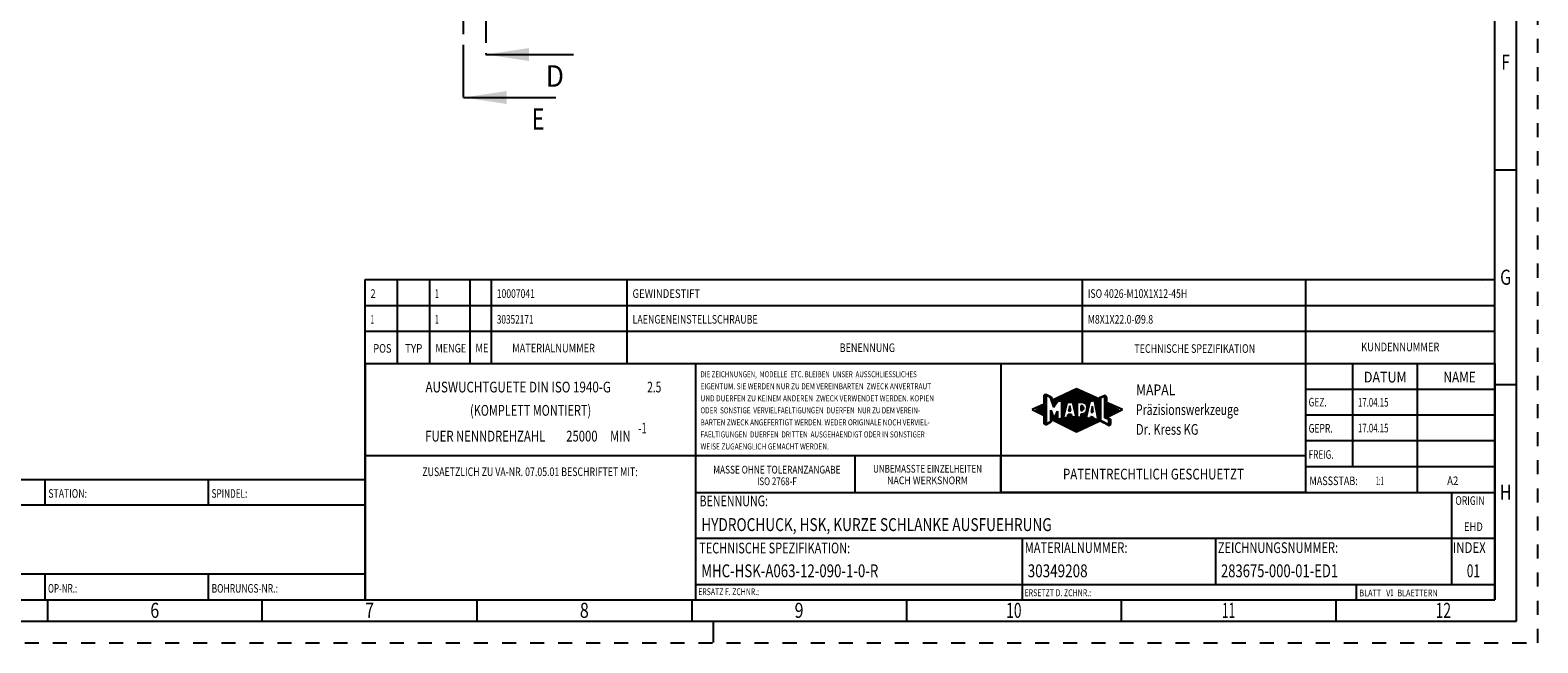
# Model space of a CAD drawing. Units: millimetres. Extents: x 0 to 594, y 0 to 420.
# Drawn here: x 243 to 594, y 0 to 143 of the extents above; entities that cross this region are included whole.
import ezdxf
from ezdxf.enums import TextEntityAlignment as Align

# ---------------------------------------------------------------- set-up
doc = ezdxf.new("R2010")
doc.units = ezdxf.units.MM
doc.header["$LTSCALE"] = 32.67
doc.linetypes.add('CENTER', pattern=[0.6, 0.375, -0.075, 0.075, -0.075])
doc.linetypes.add('HIDDEN', pattern=[0.2, 0.1, -0.1])
doc.layers.get('0').update_dxf_attribs({"linetype": 'CONTINUOUS'})
doc.layers.add('283675-000-01-ED1_FORMAT', color=7, linetype='CONTINUOUS')
doc.layers.add('283675-000-01-ED1_HATCH', color=7, linetype='CONTINUOUS')
doc.styles.get("Standard").update_dxf_attribs({"font": 'TXT.SHX', "width": 0.7})
doc.styles.add('TEXTSTYLE_2', font='TXT.SHX', dxfattribs={"width": 0.675})

# ---------------------------------------------------------------- blocks, each defined once
blk = doc.blocks.new('HATCHING_BL3', base_point=(354.64, 204.36))
at = {"layer": '283675-000-01-ED1_HATCH', "color": 7, "linetype": 'CENTER'}
for p, q in [((343.91, 266.86), (343.91, 281.86)), ((343.91, 126.86), (343.91, 141.86))]:
    blk.add_line(p, q, dxfattribs=at)
at = {"layer": '283675-000-01-ED1_HATCH', "color": 7, "linetype": 'CONTINUOUS'}
for p, q in [((343.91, 281.86), (365.37, 281.86)), ((343.91, 126.86), (365.37, 126.86))]:
    blk.add_line(p, q, dxfattribs=at)
at = {"layer": '283675-000-01-ED1_HATCH', "color": 9, "linetype": 'CENTER'}
blk.add_line((343.91, 141.86), (343.91, 266.86), dxfattribs=at)
at = {"layer": '283675-000-01-ED1_HATCH', "color": 7, "linetype": 'CONTINUOUS'}
for points in [[(343.91, 281.86), (353.91, 283.36), (353.91, 280.36)], [(343.91, 126.86), (353.91, 128.36), (353.91, 125.36)]]:
    blk.add_solid(points, dxfattribs=at)
at = {"layer": '283675-000-01-ED1_HATCH', "color": 7, "linetype": 'CONTINUOUS', "width": 0.714286}
for p in [(359.83, 284.36), (359.83, 119.36)]:
    blk.add_text('E', height=5, dxfattribs=at).set_placement(p)
blk = doc.blocks.new('HATCHING_BL8', base_point=(359.31, 204.36))
at = {"layer": '283675-000-01-ED1_HATCH', "color": 7, "linetype": 'CENTER'}
for p, q in [((349.11, 271.86), (349.11, 256.86)), ((349.11, 151.86), (349.11, 136.86))]:
    blk.add_line(p, q, dxfattribs=at)
at = {"layer": '283675-000-01-ED1_HATCH', "color": 7, "linetype": 'CONTINUOUS'}
for p, q in [((349.11, 271.86), (369.51, 271.86)), ((349.11, 136.86), (369.51, 136.86))]:
    blk.add_line(p, q, dxfattribs=at)
at = {"layer": '283675-000-01-ED1_HATCH', "color": 9, "linetype": 'CENTER'}
blk.add_line((349.11, 256.86), (349.11, 151.86), dxfattribs=at)
at = {"layer": '283675-000-01-ED1_HATCH', "color": 7, "linetype": 'CONTINUOUS'}
for points in [[(349.11, 271.86), (359.11, 273.36), (359.11, 270.36)], [(349.11, 136.86), (359.11, 138.36), (359.11, 135.36)]]:
    blk.add_solid(points, dxfattribs=at)
at = {"layer": '283675-000-01-ED1_HATCH', "color": 7, "linetype": 'CONTINUOUS', "width": 0.904762}
for p in [(363.02, 274.36), (363.02, 129.36)]:
    blk.add_text('D', height=5, dxfattribs=at).set_placement(p)

msp = doc.modelspace()

# ---------------------------------------------------------------- linework, layer by layer
at = {"layer": '283675-000-01-ED1_FORMAT', "color": 6, "linetype": 'HIDDEN'}
for p, q in [((594, 0), (594, 420)), ((0, 0), (594, 0))]:
    msp.add_line(p, q, dxfattribs=at)
at = {"layer": '283675-000-01-ED1_FORMAT', "color": 7, "linetype": 'CONTINUOUS'}
for p, q in [((589, 5), (589, 415)), ((321, 72.5), (584, 72.5)), ((321, 10), (321, 72.5)), ((328.5, 65), (328.5, 72.5)), ((336, 65), (336, 72.5)), ((345.3988, 65), (345.3988, 72.5)), ((350.3988, 65), (350.3988, 72.5)), ((382, 65), (382, 72.5)), ((488, 65), (488, 72.5)), ((540, 35), (540, 72.5)), ((584, 10), (584, 72.5)), ((321, 65), (584, 65)), ((398, 10), (398, 65)), ((469, 65), (469, 35)), ((550.8994, 40.9547), (550.8994, 65)), ((565.8994, 65), (565.8994, 35)), ((584, 58.9547), (540, 58.9547)), ((584, 52.9547), (540, 52.9547)), ((584, 46.9547), (540, 46.9547)), ((540, 43.5), (321, 43.5)), ((435, 43.5), (435, 35)), ((584, 40.9547), (540, 40.9547)), ((209.0001, 38), (321.0001, 38)), ((246.5, 32.0048), (246.5, 38)), ((284.5, 32.0048), (284.5, 38)), ((321.0001, 32), (209.0001, 32)), ((398, 35), (584, 35)), ((574, 13.5), (574, 35)), ((584, 24.25), (398, 24.25)), ((474, 10), (474, 24.25)), ((519, 13.5), (519, 24.25)), ((321.0001, 16), (209.0001, 16)), ((246.5, 10), (246.5, 16)), ((284.5, 10), (284.5, 16)), ((584, 13.5), (398, 13.5)), ((551.7325, 13.5), (551.7325, 10)), ((209.0001, 10), (584, 10)), ((5, 5), (589, 5))]:
    msp.add_line(p, q, dxfattribs=at)
at = {"layer": '283675-000-01-ED1_FORMAT', "color": 3, "linetype": 'CONTINUOUS'}
for p, q in [((584, 72.5), (584, 348)), ((584, 110.0599), (589, 110.0599)), ((321, 65), (321, 84.5)), ((321, 84.5), (584, 84.5)), ((328.5, 65), (328.5, 84.5)), ((336, 65), (336, 84.5)), ((345.3988, 65), (345.3988, 84.5)), ((350.3988, 65), (350.3988, 84.5)), ((382, 65), (382, 84.5)), ((488, 65), (488, 84.5)), ((540, 65), (540, 84.5)), ((584, 65), (584, 84.5)), ((321, 78.5), (584, 78.5)), ((321, 72.5), (584, 72.5)), ((321, 65), (584, 65)), ((321, 65), (584, 65)), ((321, 65), (321, 10)), ((584, 65), (584, 10)), ((584, 60.0599), (589, 60.0599)), ((540, 43.5), (469, 43.5)), ((469, 35), (469, 43.5)), ((540, 35), (540, 43.5)), ((209, 38), (321, 38)), ((321, 38), (321, 10)), ((540, 35), (469, 35)), ((209, 10), (321, 10)), ((247, 10), (247, 5)), ((297, 5.0599), (297, 10.0599)), ((321, 10), (584, 10)), ((347, 10.0599), (347, 5.0599)), ((397, 10.0599), (397, 5.0599)), ((447, 10.0599), (447, 5.0599)), ((497, 10.0599), (497, 5.0599)), ((547, 10.0599), (547, 5.0599)), ((402, 5.0599), (402, 0.0599))]:
    msp.add_line(p, q, dxfattribs=at)
at = {"layer": '283675-000-01-ED1_FORMAT', "color": 2, "linetype": 'CONTINUOUS'}
for p, q in [((479.0856, 57.6284), (479.4845, 57.8197)), ((479.0856, 55.1631), (479.0856, 57.6284)), ((479.0856, 57.5612), (479.4977, 57.5612)), ((479.0856, 57.4612), (479.4977, 57.4612)), ((479.0856, 57.3612), (479.4977, 57.3612)), ((479.0856, 57.2612), (479.4977, 57.2612)), ((479.0856, 57.1612), (479.4977, 57.1612)), ((479.0856, 57.0612), (479.4977, 57.0612)), ((479.0856, 56.9612), (479.4977, 56.9612)), ((479.0856, 56.8612), (479.4977, 56.8612)), ((479.0856, 56.7612), (479.4977, 56.7612)), ((479.0856, 56.6612), (479.4977, 56.6612)), ((479.0856, 56.5612), (479.4977, 56.5612)), ((479.0856, 56.4612), (479.4977, 56.4612)), ((479.0856, 56.3612), (479.4977, 56.3612)), ((479.0856, 56.2612), (479.4977, 56.2612)), ((479.154, 57.6612), (479.8094, 57.6612)), ((479.3625, 57.7612), (479.6045, 57.7612)), ((479.4845, 57.8197), (480.705, 57.2242)), ((480.5745, 57.1031), (479.4977, 57.6291)), ((479.4977, 57.6291), (479.4977, 50.9232)), ((479.6367, 57.5612), (480.0143, 57.5612)), ((479.8414, 57.4612), (480.2192, 57.4612)), ((480.0461, 57.3612), (480.4241, 57.3612)), ((480.2509, 57.2612), (480.629, 57.2612)), ((480.4556, 57.1612), (480.7263, 57.1612)), ((481.3317, 54.7871), (480.5745, 57.1031)), ((480.5882, 57.0612), (480.7602, 57.0612)), ((480.6209, 56.9612), (480.7941, 56.9612)), ((480.6536, 56.8612), (480.8279, 56.8612)), ((480.6863, 56.7612), (480.8618, 56.7612)), ((480.705, 57.2242), (481.0868, 56.097)), ((480.719, 56.6612), (480.8957, 56.6612)), ((480.7517, 56.5612), (480.9296, 56.5612)), ((480.7844, 56.4612), (480.9634, 56.4612)), ((480.8171, 56.3612), (480.9973, 56.3612)), ((480.8498, 56.2612), (481.0312, 56.2612)), ((486.6105, 59.0612), (480.9737, 56.4309)), ((481.0868, 56.097), (486.613, 58.6757)), ((482.3285, 56.2978), (481.3317, 54.7871)), ((481.4388, 56.2612), (482.3044, 56.2612)), ((481.6531, 56.3612), (490.7922, 56.3612)), ((481.8674, 56.4612), (491.5338, 56.4612)), ((482.0817, 56.5612), (491.3116, 56.5612)), ((482.296, 56.6612), (491.0894, 56.6612)), ((483.1516, 56.1288), (482.3285, 56.2978)), ((482.5069, 56.2612), (490.3486, 56.2612)), ((482.5103, 56.7612), (490.8672, 56.7612)), ((482.7246, 56.8612), (490.6449, 56.8612)), ((482.9389, 56.9612), (490.4227, 56.9612)), ((483.1532, 57.0612), (490.2005, 57.0612)), ((483.3675, 57.1612), (489.9783, 57.1612)), ((483.5818, 57.2612), (489.7561, 57.2612)), ((483.7961, 57.3612), (489.5339, 57.3612)), ((484.0104, 57.4612), (489.3117, 57.4612)), ((484.2247, 57.5612), (489.0895, 57.5612)), ((484.439, 57.6612), (488.8673, 57.6612)), ((484.6533, 57.7612), (488.6451, 57.7612)), ((484.8676, 57.8612), (488.4228, 57.8612)), ((485.0819, 57.9612), (488.2006, 57.9612)), ((485.2962, 58.0612), (487.9784, 58.0612)), ((485.5105, 58.1612), (487.7562, 58.1612)), ((485.7248, 58.2612), (487.534, 58.2612)), ((485.9391, 58.3612), (487.3118, 58.3612)), ((486.1534, 58.4612), (487.0896, 58.4612)), ((486.3677, 58.5612), (486.8674, 58.5612)), ((486.582, 58.6612), (486.6452, 58.6612)), ((491.9768, 56.6462), (486.6105, 59.0612)), ((486.613, 58.6757), (491.9768, 56.2618)), ((490.8114, 56.3655), (489.6582, 56.1056)), ((491.6099, 51.9277), (490.8114, 56.3655)), ((490.8122, 56.3612), (491.756, 56.3612)), ((490.8302, 56.2612), (492.1655, 56.2612)), ((491.9768, 57.0949), (493.2546, 57.638)), ((491.9768, 56.2618), (491.9768, 57.0949)), ((491.9768, 57.0612), (492.3456, 57.0612)), ((491.9768, 56.9612), (492.1655, 56.9612)), ((491.9768, 56.8612), (492.1655, 56.8612)), ((491.9768, 56.7612), (492.1655, 56.7612)), ((491.9768, 56.6612), (492.1655, 56.6612)), ((491.9768, 56.5612), (492.1655, 56.5612)), ((491.9768, 56.4612), (492.1655, 56.4612)), ((491.9768, 56.3612), (492.1655, 56.3612)), ((492.1329, 57.1612), (492.586, 57.1612)), ((493.2068, 57.4194), (492.1655, 56.9863)), ((492.1655, 56.9863), (492.1655, 51.7783)), ((492.3682, 57.2612), (492.8265, 57.2612)), ((492.6034, 57.3612), (493.0669, 57.3612)), ((492.8387, 57.4612), (493.3751, 57.4612)), ((493.074, 57.5612), (493.307, 57.5612)), ((493.2068, 52.3385), (493.2068, 57.4194)), ((493.2068, 57.3612), (493.4432, 57.3612)), ((493.2068, 57.2612), (493.5113, 57.2612)), ((493.2068, 57.1612), (493.5795, 57.1612)), ((493.2068, 57.0612), (493.6065, 57.0612)), ((493.2068, 56.9612), (493.6065, 56.9612)), ((493.2068, 56.8612), (493.6065, 56.8612)), ((493.2068, 56.7612), (493.6065, 56.7612)), ((493.2068, 56.6612), (493.6065, 56.6612)), ((493.2068, 56.5612), (493.6065, 56.5612)), ((493.2068, 56.4612), (493.6065, 56.4612)), ((493.2068, 56.3612), (493.6065, 56.3612)), ((493.2068, 56.2612), (493.6065, 56.2612)), ((493.2546, 57.638), (493.6065, 57.1215)), ((493.6065, 57.1215), (493.6065, 55.5284)), ((479.0856, 55.5498), (476.3, 54.25)), ((476.3, 54.25), (479.085, 52.8486)), ((477.1029, 54.238), (479.0856, 55.1631)), ((479.085, 53.2406), (477.1029, 54.238)), ((477.1527, 54.2612), (479.4977, 54.2612)), ((477.2555, 54.1612), (479.4977, 54.1612)), ((477.3671, 54.3612), (479.4977, 54.3612)), ((477.4542, 54.0612), (479.4977, 54.0612)), ((477.5814, 54.4612), (479.4977, 54.4612)), ((477.653, 53.9612), (479.4977, 53.9612)), ((477.7957, 54.5612), (479.4977, 54.5612)), ((477.8517, 53.8612), (479.4977, 53.8612)), ((478.01, 54.6612), (479.4977, 54.6612)), ((478.0504, 53.7612), (479.4977, 53.7612)), ((478.2243, 54.7612), (479.4977, 54.7612)), ((478.2492, 53.6612), (479.4977, 53.6612)), ((478.4386, 54.8612), (479.4977, 54.8612)), ((478.4479, 53.5612), (479.4977, 53.5612)), ((478.6466, 53.4612), (479.4977, 53.4612)), ((478.6529, 54.9612), (479.4977, 54.9612)), ((478.8453, 53.3612), (479.4977, 53.3612)), ((478.8672, 55.0612), (479.4977, 55.0612)), ((479.0441, 53.2612), (479.4977, 53.2612)), ((479.0815, 55.1612), (479.4977, 55.1612)), ((479.085, 50.915), (479.085, 53.2406)), ((479.085, 53.1612), (479.4977, 53.1612)), ((479.085, 53.0612), (479.4977, 53.0612)), ((479.085, 52.9612), (479.4977, 52.9612)), ((479.085, 52.8612), (479.4977, 52.8612)), ((479.085, 52.7612), (479.4977, 52.7612)), ((479.085, 52.6612), (479.4977, 52.6612)), ((479.0856, 56.1612), (479.4977, 56.1612)), ((479.0856, 56.0612), (479.4977, 56.0612)), ((479.0856, 55.9612), (479.4977, 55.9612)), ((479.0856, 55.8612), (479.4977, 55.8612)), ((479.0856, 55.7612), (479.4977, 55.7612)), ((479.0856, 55.6612), (479.4977, 55.6612)), ((479.0856, 55.5612), (479.4977, 55.5612)), ((479.0856, 55.4612), (479.4977, 55.4612)), ((479.0856, 55.3612), (479.4977, 55.3612)), ((479.0856, 55.2612), (479.4977, 55.2612)), ((480.5877, 54.1095), (481.4123, 52.0724)), ((480.5877, 51.5377), (480.5877, 54.1095)), ((480.5877, 54.0612), (480.6072, 54.0612)), ((480.5877, 53.9612), (480.6477, 53.9612)), ((480.5877, 53.8612), (480.6882, 53.8612)), ((480.5877, 53.7612), (480.7287, 53.7612)), ((480.5877, 53.6612), (480.7692, 53.6612)), ((480.5877, 53.5612), (480.8096, 53.5612)), ((480.5877, 53.4612), (480.8501, 53.4612)), ((480.5877, 53.3612), (480.8906, 53.3612)), ((480.5877, 53.2612), (480.9311, 53.2612)), ((480.5877, 53.1612), (480.9716, 53.1612)), ((480.5877, 53.0612), (481.012, 53.0612)), ((480.5877, 52.9612), (481.0525, 52.9612)), ((480.5877, 52.8612), (481.093, 52.8612)), ((480.5877, 52.7612), (481.1335, 52.7612)), ((480.5877, 52.6612), (481.174, 52.6612)), ((480.8825, 56.1612), (481.0651, 56.1612)), ((480.9152, 56.0612), (482.1724, 56.0612)), ((480.9479, 55.9612), (482.1064, 55.9612)), ((480.9806, 55.8612), (482.0404, 55.8612)), ((481.0132, 55.7612), (481.9745, 55.7612)), ((481.0459, 55.6612), (481.9085, 55.6612)), ((481.0786, 55.5612), (481.8425, 55.5612)), ((481.1113, 55.4612), (481.7765, 55.4612)), ((481.144, 55.3612), (481.7105, 55.3612)), ((481.1767, 55.2612), (481.6445, 55.2612)), ((481.2094, 55.1612), (481.5786, 55.1612)), ((481.2245, 56.1612), (482.2384, 56.1612)), ((481.2421, 55.0612), (481.5126, 55.0612)), ((481.2748, 54.9612), (481.4466, 54.9612)), ((481.3075, 54.8612), (481.3806, 54.8612)), ((481.4112, 52.0701), (482.1738, 53.9198)), ((481.4123, 52.0724), (482.1738, 53.9198)), ((481.6549, 52.6612), (482.1738, 52.6612)), ((481.6961, 52.7612), (482.1738, 52.7612)), ((481.7374, 52.8612), (482.1738, 52.8612)), ((481.7786, 52.9612), (482.1738, 52.9612)), ((481.8198, 53.0612), (482.1738, 53.0612)), ((481.861, 53.1612), (482.1738, 53.1612)), ((481.9023, 53.2612), (482.1738, 53.2612)), ((481.9435, 53.3612), (482.1738, 53.3612)), ((481.9847, 53.4612), (482.1738, 53.4612)), ((482.0259, 53.5612), (482.1738, 53.5612)), ((482.0672, 53.6612), (482.1738, 53.6612)), ((482.1084, 53.7612), (482.1738, 53.7612)), ((482.1496, 53.8612), (482.1738, 53.8612)), ((482.1738, 53.9198), (482.1738, 52.0267)), ((482.9937, 56.1612), (489.905, 56.1612)), ((483.1516, 52.2474), (483.1516, 56.1288)), ((483.1516, 56.0612), (489.6484, 56.0612)), ((483.1516, 55.9612), (484.4523, 55.9612)), ((483.1516, 55.8612), (484.4254, 55.8612)), ((483.1516, 55.7612), (484.3986, 55.7612)), ((483.1516, 55.6612), (484.3718, 55.6612)), ((483.1516, 55.5612), (484.345, 55.5612)), ((483.1516, 55.4612), (484.3182, 55.4612)), ((483.1516, 55.3612), (484.2913, 55.3612)), ((483.1516, 55.2612), (484.2645, 55.2612)), ((483.1516, 55.1612), (484.2377, 55.1612)), ((483.1516, 55.0612), (484.2109, 55.0612)), ((483.1516, 54.9612), (484.1841, 54.9612)), ((483.1516, 54.8612), (484.1572, 54.8612)), ((483.1516, 54.7612), (484.1304, 54.7612)), ((483.1516, 54.6612), (484.1036, 54.6612)), ((483.1516, 54.5612), (484.0768, 54.5612)), ((483.1516, 54.4612), (484.0499, 54.4612)), ((483.1516, 54.3612), (484.0231, 54.3612)), ((483.1516, 54.2612), (483.9963, 54.2612)), ((483.1516, 54.1612), (483.9695, 54.1612)), ((483.1516, 54.0612), (483.9427, 54.0612)), ((483.1516, 53.9612), (483.9158, 53.9612)), ((483.1516, 53.8612), (483.889, 53.8612)), ((483.1516, 53.7612), (483.8622, 53.7612)), ((483.1516, 53.6612), (483.8354, 53.6612)), ((483.1516, 53.5612), (483.8085, 53.5612)), ((483.1516, 53.4612), (483.7817, 53.4612)), ((483.1516, 53.3612), (483.7549, 53.3612)), ((483.1516, 53.2612), (483.7281, 53.2612)), ((483.1516, 53.1612), (483.7013, 53.1612)), ((483.1516, 53.0612), (483.6744, 53.0612)), ((483.1516, 52.9612), (483.6476, 52.9612)), ((483.1516, 52.8612), (483.6208, 52.8612)), ((483.1516, 52.7612), (483.594, 52.7612)), ((483.1516, 52.6612), (483.5672, 52.6612)), ((484.4555, 55.9734), (483.4727, 52.3089)), ((484.6006, 55.9535), (484.4555, 55.9734)), ((484.5265, 52.4459), (484.6816, 53.1572)), ((484.5445, 55.9612), (489.6264, 55.9612)), ((484.5735, 52.6612), (485.4944, 52.6612)), ((484.5953, 52.7612), (485.4732, 52.7612)), ((484.888, 55.9259), (484.6006, 55.9535)), ((484.6171, 52.8612), (485.4521, 52.8612)), ((484.6389, 52.9612), (485.4309, 52.9612)), ((484.6607, 53.0612), (485.4098, 53.0612)), ((484.6816, 53.1572), (485.3785, 53.2095)), ((484.7348, 53.1612), (485.3887, 53.1612)), ((485.0312, 55.1589), (484.7558, 53.9039)), ((485.288, 53.9326), (484.7558, 53.9039)), ((484.7683, 53.9612), (485.282, 53.9612)), ((484.7903, 54.0612), (485.2611, 54.0612)), ((484.8122, 54.1612), (485.2401, 54.1612)), ((484.8342, 54.2612), (485.2192, 54.2612)), ((484.8561, 54.3612), (485.1983, 54.3612)), ((484.8781, 54.4612), (485.1773, 54.4612)), ((485.1713, 55.9102), (484.888, 55.9259)), ((484.9, 54.5612), (485.1564, 54.5612)), ((484.922, 54.6612), (485.1354, 54.6612)), ((484.9439, 54.7612), (485.1145, 54.7612)), ((484.9659, 54.8612), (485.0935, 54.8612)), ((484.9878, 54.9612), (485.0726, 54.9612)), ((485.0097, 55.0612), (485.0516, 55.0612)), ((485.288, 53.9326), (485.0312, 55.1589)), ((485.7225, 55.8946), (485.1713, 55.9102)), ((485.4497, 55.9014), (485.1713, 55.9102)), ((485.3785, 53.2095), (485.5222, 52.5294)), ((485.7225, 55.8946), (485.4497, 55.9014)), ((486.5391, 52.5618), (485.7225, 55.8946)), ((485.7307, 55.8612), (486.7688, 55.8612)), ((485.7552, 55.7612), (486.7688, 55.7612)), ((485.7797, 55.6612), (486.7688, 55.6612)), ((485.8042, 55.5612), (486.7688, 55.5612)), ((485.8287, 55.4612), (486.7688, 55.4612)), ((485.8532, 55.3612), (486.7688, 55.3612)), ((485.8777, 55.2612), (486.7688, 55.2612)), ((485.9022, 55.1612), (486.7688, 55.1612)), ((485.9267, 55.0612), (486.7688, 55.0612)), ((485.9512, 54.9612), (486.7688, 54.9612)), ((485.9757, 54.8612), (486.7688, 54.8612)), ((486.0002, 54.7612), (486.7688, 54.7612)), ((486.0247, 54.6612), (486.7688, 54.6612)), ((486.0492, 54.5612), (486.7688, 54.5612)), ((486.0737, 54.4612), (486.7688, 54.4612)), ((486.0982, 54.3612), (486.7688, 54.3612)), ((486.1227, 54.2612), (486.7688, 54.2612)), ((486.1472, 54.1612), (486.7688, 54.1612)), ((486.1717, 54.0612), (486.7688, 54.0612)), ((486.1962, 53.9612), (486.7688, 53.9612)), ((486.2207, 53.8612), (486.7688, 53.8612)), ((486.2452, 53.7612), (486.7688, 53.7612)), ((486.2697, 53.6612), (486.7688, 53.6612)), ((486.2942, 53.5612), (486.7688, 53.5612)), ((486.3187, 53.4612), (486.7688, 53.4612)), ((486.3432, 53.3612), (486.7688, 53.3612)), ((486.3677, 53.2612), (486.7688, 53.2612)), ((486.3922, 53.1612), (486.7688, 53.1612)), ((486.4167, 53.0612), (486.7688, 53.0612)), ((486.4413, 52.9612), (486.7688, 52.9612)), ((486.4658, 52.8612), (486.7688, 52.8612)), ((486.4903, 52.7612), (486.7688, 52.7612)), ((486.5148, 52.6612), (486.7688, 52.6612)), ((487.0831, 55.9299), (486.7688, 55.9176)), ((486.7688, 55.9176), (486.7688, 52.5591)), ((487.8727, 55.9365), (487.0831, 55.9299)), ((487.7516, 55.156), (487.621, 55.1626)), ((487.621, 55.1626), (487.6261, 54.0232)), ((487.621, 55.1612), (487.6486, 55.1612)), ((487.6215, 55.0612), (488.0824, 55.0612)), ((487.6219, 54.9612), (488.1773, 54.9612)), ((487.6224, 54.8612), (488.2224, 54.8612)), ((487.6228, 54.7612), (488.2433, 54.7612)), ((487.6233, 54.6612), (488.2513, 54.6612)), ((487.6237, 54.5612), (488.245, 54.5612)), ((487.6242, 54.4612), (488.2324, 54.4612)), ((487.6246, 54.3612), (488.209, 54.3612)), ((487.6251, 54.2612), (488.1634, 54.2612)), ((487.6255, 54.1612), (488.0791, 54.1612)), ((487.626, 54.0612), (487.8936, 54.0612)), ((487.771, 54.0348), (487.6261, 54.0232)), ((487.6479, 53.2465), (487.7761, 53.2488)), ((487.6492, 52.5004), (487.6479, 53.2465)), ((487.648, 53.1612), (489.009, 53.1612)), ((487.6482, 53.0612), (488.9869, 53.0612)), ((487.6484, 52.9612), (488.9649, 52.9612)), ((487.6485, 52.8612), (488.9428, 52.8612)), ((487.6487, 52.7612), (488.9208, 52.7612)), ((487.6489, 52.6612), (488.8987, 52.6612)), ((487.8717, 55.1409), (487.7516, 55.156)), ((487.897, 54.062), (487.771, 54.0348)), ((487.7761, 53.2488), (488.0151, 53.2749)), ((487.9793, 55.1134), (487.8717, 55.1409)), ((488.0345, 55.9112), (487.8727, 55.9365)), ((487.8899, 53.2612), (489.031, 53.2612)), ((488.0041, 54.1066), (487.897, 54.062)), ((488.0721, 55.0698), (487.9793, 55.1134)), ((488.0922, 54.1708), (488.0041, 54.1066)), ((488.0151, 53.2749), (488.1257, 53.2986)), ((488.1824, 55.876), (488.0345, 55.9112)), ((488.1478, 55.0064), (488.0721, 55.0698)), ((488.1611, 54.2562), (488.0922, 54.1708)), ((488.1257, 53.2986), (488.2305, 53.3293)), ((488.2045, 54.9194), (488.1478, 55.0064)), ((488.2107, 54.3649), (488.1611, 54.2562)), ((488.3167, 55.8318), (488.1824, 55.876)), ((488.2398, 54.8051), (488.2045, 54.9194)), ((488.2408, 54.4988), (488.2107, 54.3649)), ((488.2273, 55.8612), (489.6043, 55.8612)), ((488.2305, 53.3293), (488.4218, 53.412)), ((488.2398, 54.8051), (488.2515, 54.6597)), ((488.2515, 54.6597), (488.2408, 54.4988)), ((488.3043, 53.3612), (489.0531, 53.3612)), ((488.438, 55.7792), (488.3167, 55.8318)), ((488.4218, 53.412), (488.5889, 53.5226)), ((488.5468, 55.7189), (488.438, 55.7792)), ((488.4704, 55.7612), (489.5823, 55.7612)), ((488.4962, 53.4612), (489.0751, 53.4612)), ((488.6436, 55.6518), (488.5468, 55.7189)), ((488.5889, 53.5226), (488.7311, 53.6609)), ((488.6286, 53.5612), (489.0972, 53.5612)), ((488.63, 55.6612), (489.5602, 55.6612)), ((488.803, 55.4997), (488.6436, 55.6518)), ((488.7311, 53.6609), (488.7929, 53.7404)), ((488.7314, 53.6612), (489.1192, 53.6612)), ((488.7385, 55.5612), (489.5382, 55.5612)), ((488.7929, 53.7404), (488.8483, 53.8268)), ((488.9202, 55.3287), (488.803, 55.4997)), ((488.8062, 53.7612), (489.1413, 53.7612)), ((488.8294, 55.4612), (489.5161, 55.4612)), ((489.6582, 56.1056), (488.8399, 52.3947)), ((488.8483, 53.8268), (488.8973, 53.9199)), ((488.8664, 53.8612), (489.1633, 53.8612)), ((488.8973, 53.9199), (488.9761, 54.1266)), ((488.8979, 55.3612), (489.4941, 55.3612)), ((488.913, 53.9612), (489.1854, 53.9612)), ((488.9642, 55.238), (488.9202, 55.3287)), ((488.9511, 54.0612), (489.2074, 54.0612)), ((488.953, 55.2612), (489.472, 55.2612)), ((488.9992, 55.1447), (488.9642, 55.238)), ((488.9761, 54.1266), (489.0288, 54.3603)), ((488.9839, 54.1612), (489.2295, 54.1612)), ((488.993, 55.1612), (489.45, 55.1612)), ((489.0438, 54.9534), (488.9992, 55.1447)), ((489.0064, 54.2612), (489.2515, 54.2612)), ((489.0186, 55.0612), (489.4279, 55.0612)), ((489.0288, 54.3603), (489.055, 54.6207)), ((489.0288, 54.3612), (489.2736, 54.3612)), ((489.0389, 54.4612), (489.2956, 54.4612)), ((489.042, 54.9612), (489.4059, 54.9612)), ((489.055, 54.8569), (489.0438, 54.9534)), ((489.049, 54.5612), (489.3177, 54.5612)), ((489.0545, 54.8612), (489.3838, 54.8612)), ((489.055, 54.6207), (489.055, 54.8569)), ((489.055, 54.7612), (489.3618, 54.7612)), ((489.055, 54.6612), (489.3397, 54.6612)), ((489.8408, 52.2778), (489.9152, 52.6866)), ((489.9106, 52.6612), (490.0647, 52.6612)), ((489.9152, 52.6866), (490.4782, 52.5909)), ((490.1996, 55.0577), (490.0044, 53.6635)), ((490.4131, 53.6217), (490.0044, 53.6635)), ((490.0181, 53.7612), (490.3923, 53.7612)), ((490.0266, 53.6612), (490.4072, 53.6612)), ((490.0321, 53.8612), (490.3775, 53.8612)), ((490.0461, 53.9612), (490.3626, 53.9612)), ((490.0601, 54.0612), (490.3477, 54.0612)), ((490.0741, 54.1612), (490.3329, 54.1612)), ((490.0881, 54.2612), (490.318, 54.2612)), ((490.1021, 54.3612), (490.3031, 54.3612)), ((490.1161, 54.4612), (490.2883, 54.4612)), ((490.1301, 54.5612), (490.2734, 54.5612)), ((490.1441, 54.6612), (490.2585, 54.6612)), ((490.1581, 54.7612), (490.2437, 54.7612)), ((490.1721, 54.8612), (490.2288, 54.8612)), ((490.1861, 54.9612), (490.2139, 54.9612)), ((490.1996, 55.0577), (490.4131, 53.6217)), ((490.8482, 56.1612), (492.1655, 56.1612)), ((490.8662, 56.0612), (492.1655, 56.0612)), ((490.8842, 55.9612), (492.1655, 55.9612)), ((490.9021, 55.8612), (492.1655, 55.8612)), ((490.9201, 55.7612), (492.1655, 55.7612)), ((490.9381, 55.6612), (492.1655, 55.6612)), ((490.9561, 55.5612), (492.1655, 55.5612)), ((490.9741, 55.4612), (492.1655, 55.4612)), ((490.9921, 55.3612), (492.1655, 55.3612)), ((491.0101, 55.2612), (492.1655, 55.2612)), ((491.0281, 55.1612), (492.1655, 55.1612)), ((491.0461, 55.0612), (492.1655, 55.0612)), ((491.0641, 54.9612), (492.1655, 54.9612)), ((491.0821, 54.8612), (492.1655, 54.8612)), ((491.1001, 54.7612), (492.1655, 54.7612)), ((491.118, 54.6612), (492.1655, 54.6612)), ((491.136, 54.5612), (492.1655, 54.5612)), ((491.154, 54.4612), (492.1655, 54.4612)), ((491.172, 54.3612), (492.1655, 54.3612)), ((491.19, 54.2612), (492.1655, 54.2612)), ((491.208, 54.1612), (492.1655, 54.1612)), ((491.226, 54.0612), (492.1655, 54.0612)), ((491.244, 53.9612), (492.1655, 53.9612)), ((491.262, 53.8612), (492.1655, 53.8612)), ((491.28, 53.7612), (492.1655, 53.7612)), ((491.298, 53.6612), (492.1655, 53.6612)), ((491.316, 53.5612), (492.1655, 53.5612)), ((491.334, 53.4612), (492.1655, 53.4612)), ((491.3519, 53.3612), (492.1655, 53.3612)), ((491.3699, 53.2612), (492.1655, 53.2612)), ((491.3879, 53.1612), (492.1655, 53.1612)), ((491.4059, 53.0612), (492.1655, 53.0612)), ((491.4239, 52.9612), (492.1655, 52.9612)), ((491.4419, 52.8612), (492.1655, 52.8612)), ((491.4599, 52.7612), (492.1655, 52.7612)), ((491.4779, 52.6612), (492.1655, 52.6612)), ((493.2068, 56.1612), (493.6065, 56.1612)), ((493.2068, 56.0612), (493.6065, 56.0612)), ((493.2068, 55.9612), (493.6065, 55.9612)), ((493.2068, 55.8612), (493.6065, 55.8612)), ((493.2068, 55.7612), (493.6065, 55.7612)), ((493.2068, 55.6612), (493.6065, 55.6612)), ((493.2068, 55.5612), (493.6065, 55.5612)), ((493.2068, 55.4612), (493.7559, 55.4612)), ((493.2068, 55.3612), (493.9781, 55.3612)), ((493.2068, 55.2612), (494.2003, 55.2612)), ((493.2068, 55.1612), (494.4225, 55.1612)), ((493.2068, 55.0612), (494.6447, 55.0612)), ((493.2068, 54.9612), (494.8669, 54.9612)), ((493.2068, 54.8612), (495.0891, 54.8612)), ((493.2068, 54.7612), (495.3113, 54.7612)), ((493.2068, 54.6612), (495.5336, 54.6612)), ((493.2068, 54.5612), (495.7558, 54.5612)), ((493.2068, 54.4612), (495.978, 54.4612)), ((493.2068, 54.3612), (496.2002, 54.3612)), ((493.2068, 54.2612), (496.4224, 54.2612)), ((493.2068, 54.1612), (496.3158, 54.1612)), ((493.2068, 54.0612), (496.1098, 54.0612)), ((493.2068, 53.9612), (495.9037, 53.9612)), ((493.2068, 53.8612), (495.6976, 53.8612)), ((493.2068, 53.7612), (495.4916, 53.7612)), ((493.2068, 53.6612), (495.2855, 53.6612)), ((493.2068, 53.5612), (495.0795, 53.5612)), ((493.2068, 53.4612), (494.8734, 53.4612)), ((493.2068, 53.3612), (494.6673, 53.3612)), ((493.2068, 53.2612), (494.4613, 53.2612)), ((493.2068, 53.1612), (494.2552, 53.1612)), ((493.2068, 53.0612), (494.0491, 53.0612)), ((493.2068, 52.9612), (493.8431, 52.9612)), ((493.2068, 52.8612), (493.637, 52.8612)), ((493.2068, 52.7612), (493.5593, 52.7612)), ((493.2068, 52.6612), (493.5593, 52.6612)), ((496.474, 54.238), (493.5593, 52.8235)), ((493.5593, 52.8235), (493.5593, 52.4583)), ((493.5866, 52.4474), (497.3013, 54.2501)), ((497.3013, 54.2501), (493.6065, 55.9128)), ((493.6065, 55.5284), (496.474, 54.238)), ((479.085, 52.5612), (479.4977, 52.5612)), ((479.085, 52.4612), (479.4977, 52.4612)), ((479.085, 52.3612), (479.4977, 52.3612)), ((479.085, 52.2612), (479.4977, 52.2612)), ((479.085, 52.1612), (479.4977, 52.1612)), ((479.085, 52.0612), (479.4977, 52.0612)), ((479.085, 51.9612), (479.4977, 51.9612)), ((479.085, 51.8612), (479.4977, 51.8612)), ((479.085, 51.7612), (479.4977, 51.7612)), ((479.085, 51.6612), (479.4977, 51.6612)), ((479.085, 51.5612), (479.4977, 51.5612)), ((479.085, 51.4612), (479.4977, 51.4612)), ((479.085, 51.3612), (479.4977, 51.3612)), ((479.085, 51.2612), (479.4977, 51.2612)), ((479.085, 51.1612), (479.4977, 51.1612)), ((479.085, 51.0612), (479.4977, 51.0612)), ((479.085, 50.9612), (479.4977, 50.9612)), ((479.4914, 50.7037), (479.085, 50.915)), ((479.1885, 50.8612), (479.7637, 50.8612)), ((479.3808, 50.7612), (479.5908, 50.7612)), ((480.7263, 51.4182), (479.4914, 50.7037)), ((479.4977, 50.9232), (480.5877, 51.5377)), ((479.5651, 50.9612), (479.9365, 50.9612)), ((479.7425, 51.0612), (480.1093, 51.0612)), ((479.9199, 51.1612), (480.2821, 51.1612)), ((480.0973, 51.2612), (480.455, 51.2612)), ((480.2746, 51.3612), (480.6278, 51.3612)), ((480.452, 51.4612), (480.7262, 51.4612)), ((480.5877, 52.5612), (481.2144, 52.5612)), ((480.5877, 52.4612), (481.2549, 52.4612)), ((480.5877, 52.3612), (480.725, 52.3612)), ((480.5877, 52.2612), (480.7252, 52.2612)), ((480.5877, 52.1612), (480.7253, 52.1612)), ((480.5877, 52.0612), (480.7254, 52.0612)), ((480.5877, 51.9612), (480.7256, 51.9612)), ((480.5877, 51.8612), (480.7257, 51.8612)), ((480.5877, 51.7612), (480.7258, 51.7612)), ((480.5877, 51.6612), (480.726, 51.6612)), ((480.5877, 51.5612), (480.7261, 51.5612)), ((481.4123, 52.0724), (480.725, 52.4154)), ((486.613, 49.4526), (480.725, 52.4154)), ((480.725, 52.4154), (480.7263, 51.4182)), ((480.7255, 52.0231), (486.6103, 49.0619)), ((480.8335, 52.3612), (481.2954, 52.3612)), ((481.0339, 52.2612), (481.3359, 52.2612)), ((481.2343, 52.1612), (481.3764, 52.1612)), ((481.4288, 52.0612), (482.1738, 52.0612)), ((481.4488, 52.1612), (482.1738, 52.1612)), ((481.49, 52.2612), (482.1738, 52.2612)), ((481.5312, 52.3612), (482.1738, 52.3612)), ((481.5725, 52.4612), (482.1738, 52.4612)), ((481.6137, 52.5612), (482.1738, 52.5612)), ((481.6276, 51.9612), (491.4416, 51.9612)), ((481.8263, 51.8612), (491.577, 51.8612)), ((482.025, 51.7612), (491.3709, 51.7612)), ((482.1738, 52.0267), (483.1516, 52.2474)), ((482.2237, 51.6612), (491.1648, 51.6612)), ((482.3266, 52.0612), (490.9401, 52.0612)), ((482.4225, 51.5612), (490.9587, 51.5612)), ((482.6212, 51.4612), (490.7526, 51.4612)), ((482.7698, 52.1612), (490.5106, 52.1612)), ((482.8199, 51.3612), (490.5465, 51.3612)), ((483.0187, 51.2612), (490.3404, 51.2612)), ((483.1516, 52.5612), (483.5403, 52.5612)), ((483.1516, 52.4612), (483.5135, 52.4612)), ((483.1516, 52.3612), (483.4867, 52.3612)), ((483.1516, 52.2612), (490.5031, 52.2612)), ((483.2174, 51.1612), (490.1344, 51.1612)), ((483.4161, 51.0612), (489.9283, 51.0612)), ((483.4727, 52.3089), (483.7482, 52.3576)), ((483.6149, 50.9612), (489.7222, 50.9612)), ((483.7482, 52.3576), (484.0107, 52.3954)), ((483.7734, 52.3612), (489.1267, 52.3612)), ((483.8136, 50.8612), (489.5161, 50.8612)), ((484.0107, 52.3954), (484.2677, 52.4243)), ((484.0123, 50.7612), (489.31, 50.7612)), ((484.211, 50.6612), (489.1039, 50.6612)), ((484.2677, 52.4243), (484.5265, 52.4459)), ((484.4098, 50.5612), (488.8978, 50.5612)), ((484.5299, 52.4612), (488.8546, 52.4612)), ((484.5517, 52.5612), (485.5155, 52.5612)), ((484.6085, 50.4612), (488.6917, 50.4612)), ((484.8072, 50.3612), (488.4856, 50.3612)), ((485.006, 50.2612), (488.2795, 50.2612)), ((485.2047, 50.1612), (488.0735, 50.1612)), ((485.4034, 50.0612), (487.8674, 50.0612)), ((485.5222, 52.5294), (485.8168, 52.5503)), ((485.6022, 49.9612), (487.6613, 49.9612)), ((485.8009, 49.8612), (487.4552, 49.8612)), ((485.8168, 52.5503), (485.9619, 52.5553)), ((485.9619, 52.5553), (486.3943, 52.5618)), ((485.9619, 52.5553), (486.2502, 52.5602)), ((485.9996, 49.7612), (487.2491, 49.7612)), ((486.1983, 49.6612), (487.043, 49.6612)), ((486.2502, 52.5602), (486.3943, 52.5618)), ((486.3547, 52.5612), (486.7688, 52.5612)), ((486.3943, 52.5618), (486.5391, 52.5618)), ((486.3971, 49.5612), (486.8369, 49.5612)), ((486.5958, 49.4612), (486.6308, 49.4612)), ((486.6103, 49.0619), (491.9895, 51.6723)), ((491.9768, 52.0552), (486.613, 49.4526)), ((486.7688, 52.5591), (486.9504, 52.5526)), ((486.9504, 52.5526), (487.2566, 52.5334)), ((487.2566, 52.5334), (487.3912, 52.5222)), ((487.2566, 52.5334), (487.6492, 52.5004)), ((487.3912, 52.5222), (487.5204, 52.511)), ((487.5204, 52.511), (487.6492, 52.5004)), ((487.6491, 52.5612), (488.8767, 52.5612)), ((488.8399, 52.3947), (489.8408, 52.2778)), ((489.856, 52.3612), (490.4955, 52.3612)), ((489.8742, 52.4612), (490.488, 52.4612)), ((489.8924, 52.5612), (490.4804, 52.5612)), ((490.4782, 52.5909), (490.5117, 52.1466)), ((490.5117, 52.1466), (491.6099, 51.9277)), ((491.4959, 52.5612), (492.1655, 52.5612)), ((491.5139, 52.4612), (492.1655, 52.4612)), ((491.5319, 52.3612), (492.1655, 52.3612)), ((491.5499, 52.2612), (492.1655, 52.2612)), ((491.5678, 52.1612), (492.1655, 52.1612)), ((491.5858, 52.0612), (492.1655, 52.0612)), ((491.6038, 51.9612), (491.7831, 51.9612)), ((491.9768, 51.679), (491.9768, 52.0552)), ((491.9768, 51.9612), (492.1655, 51.9612)), ((491.9768, 51.8612), (492.1655, 51.8612)), ((491.9768, 51.7612), (492.1983, 51.7612)), ((494.1638, 50.5303), (491.9768, 51.679)), ((492.0107, 51.6612), (492.3904, 51.6612)), ((492.1655, 51.7783), (494.1384, 50.7512)), ((492.2011, 51.5612), (492.5825, 51.5612)), ((492.3915, 51.4612), (492.7745, 51.4612)), ((492.5819, 51.3612), (492.9666, 51.3612)), ((492.7722, 51.2612), (493.1587, 51.2612)), ((492.9626, 51.1612), (493.3508, 51.1612)), ((493.153, 51.0612), (493.5428, 51.0612)), ((493.2068, 52.5612), (493.5593, 52.5612)), ((493.2068, 52.4612), (493.5593, 52.4612)), ((493.2068, 52.3612), (493.8009, 52.3612)), ((494.1384, 51.9501), (493.2068, 52.3385)), ((493.3434, 50.9612), (493.7349, 50.9612)), ((493.3922, 52.2612), (494.0496, 52.2612)), ((493.5338, 50.8612), (493.927, 50.8612)), ((493.5593, 52.4583), (494.541, 52.0637)), ((493.6321, 52.1612), (494.2984, 52.1612)), ((493.7242, 50.7612), (494.1191, 50.7612)), ((493.872, 52.0612), (494.541, 52.0612)), ((493.9146, 50.6612), (494.3313, 50.6612)), ((494.105, 50.5612), (494.2033, 50.5612)), ((494.1118, 51.9612), (494.541, 51.9612)), ((494.1384, 50.7512), (494.1384, 51.9501)), ((494.1384, 51.8612), (494.541, 51.8612)), ((494.1384, 51.7612), (494.541, 51.7612)), ((494.1384, 51.6612), (494.541, 51.6612)), ((494.1384, 51.5612), (494.541, 51.5612)), ((494.1384, 51.4612), (494.541, 51.4612)), ((494.1384, 51.3612), (494.541, 51.3612)), ((494.1384, 51.2612), (494.541, 51.2612)), ((494.1384, 51.1612), (494.541, 51.1612)), ((494.1384, 51.0612), (494.541, 51.0612)), ((494.1384, 50.9612), (494.541, 50.9612)), ((494.1384, 50.8612), (494.541, 50.8612)), ((494.1384, 50.7612), (494.4593, 50.7612)), ((494.541, 50.825), (494.1638, 50.5303)), ((494.541, 52.0637), (494.541, 50.825))]:
    msp.add_line(p, q, dxfattribs=at)

# ---------------------------------------------------------------- block references
for name, p in [('HATCHING_BL3', (354.6359, 204.3573)), ('HATCHING_BL8', (359.3056, 204.3573))]:
    msp.add_blockref(name, p)

# ---------------------------------------------------------------- texts
at = {"layer": '283675-000-01-ED1_FORMAT', "color": 90, "linetype": 'CONTINUOUS', "style": 'TEXTSTYLE_2'}
for s, width, p in [('F', 0.714286, (586.5, 133.3099)), ('G', 0.785714, (586.5, 83.3099)), ('H', 0.785714, (586.5, 33.3099)), ('6', 0.785714, (272, 5.8099)), ('7', 0.785714, (322, 5.8099)), ('8', 0.785714, (372, 5.8099)), ('9', 0.785714, (422, 5.8099)), ('10', 0.678571, (472, 5.8099)), ('11', 0.571429, (522, 5.8099)), ('12', 0.678571, (572, 5.8099))]:
    msp.add_text(s, height=3.5, dxfattribs=dict(at, width=width)).set_placement(p, align=Align.CENTER)
at = {"layer": '283675-000-01-ED1_FORMAT', "color": 2, "linetype": 'CONTINUOUS'}
for s, height, width, p in [('2', 2, 0.785714, (322.225, 80.25)), ('1', 2, 0.571429, (337.225, 80.25)), ('10007041', 2, 0.732143, (351.6238, 80.25)), ('GEWINDESTIFT', 2, 0.813492, (383.225, 80.25)), ('ISO 4026-M10X1X12-45H', 2, 0.748299, (489.225, 80.25)), ('1', 2, 0.571429, (322.225, 74.25)), ('1', 2, 0.571429, (337.225, 74.25)), ('30352171', 2, 0.705357, (351.6238, 74.25)), ('LAENGENEINSTELLSCHRAUBE', 2, 0.756729, (383.225, 74.25)), ('M8X1X22.0-Ø9.8', 2, 0.743878, (489.225, 74.25)), ('POS', 2, 0.785714, (322.8803, 67.4939)), ('TYP', 2, 0.833333, (330.2801, 67.4939)), ('MENGE', 2, 0.771429, (337.3397, 67.5422)), ('ME', 2, 0.785714, (346.6578, 67.5585)), ('MATERIALNUMMER', 2, 0.785714, (355.2152, 67.5585)), ('BENENNUNG', 2, 0.769841, (431.4509, 67.6477)), ('KUNDENNUMMER', 2, 0.795635, (552.8634, 67.8395)), ('DIE ZEICHNUNGEN,  MODELLE  ETC. BLEIBEN  UNSER  AUSSCHLIESSLICHES', 1.4, 0.754945, (399.0529, 61.7773)), ('EIGENTUM. SIE WERDEN NUR ZU DEM VEREINBARTEN  ZWECK ANVERTRAUT', 1.4, 0.797619, (399.0529, 58.9773)), ('MAPAL', 2.5, 0.838095, (500.45, 57.6001)), ('DATUM', 2.5, 0.852381, (553.4985, 60.5649)), ('NAME', 2.5, 0.803571, (572.0389, 60.5649)), ('UND DUERFEN ZU KEINEM ANDEREN  ZWECK VERWENDET WERDEN. KOPIEN', 1.4, 0.804059, (399.0529, 56.1773)), ('GEZ.', 2, 0.714286, (540.6249, 54.9912)), ('17.04.15', 2, 0.669643, (552.1225, 54.9547)), ('ODER  SONSTIGE  VERVIELFAELTIGUNGEN  DUERFEN  NUR ZU DEM VEREIN-', 1.4, 0.768973, (399.0529, 53.3773)), ('Präzisionswerkzeuge', 2.5, 0.714787, (500.45, 53.0001)), ('FAELTIGUNGEN  DUERFEN  DRITTEN  AUSGEHAENDIGT ODER IN SONSTIGER', 1.4, 0.776266, (399.0529, 47.7773)), ('BARTEN ZWECK ANGEFERTIGT WERDEN. WEDER ORIGINALE NOCH VERVIEL-', 1.4, 0.794931, (399.0529, 50.5773)), ('Dr. Kress KG', 2.5, 0.751984, (500.45, 48.4001)), ('GEPR.', 2, 0.728571, (540.6249, 48.9031)), ('17.04.15', 2, 0.669643, (552.1225, 48.9547)), ('WEISE ZUGAENGLICH GEMACHT WERDEN.', 1.4, 0.80303, (399.0529, 44.9773)), ('FREIG.', 2, 0.702381, (540.6249, 42.8151)), ('MASSSTAB: ', 2, 0.771429, (540.8255, 36.6922)), ('1:1', 2, 0.5, (556.254, 36.6922)), ('A2', 2, 0.821429, (572.8844, 36.6959)), ('STATION:', 2, 0.741071, (247.2213, 33.7442)), ('SPINDEL:', 2, 0.702381, (285.212, 33.7442)), ('BENENNUNG:', 2.5, 0.728571, (398.82, 31.7602)), ('ORIGIN', 2, 0.738095, (574.7989, 32.0991)), ('TECHNISCHE SPEZIFIKATION:', 2.5, 0.746667, (398.7601, 20.8)), ('MATERIALNUMMER:', 2.5, 0.757143, (474.5449, 20.8921)), ('ZEICHNUNGSNUMMER:', 2.5, 0.754902, (519.5006, 20.8921)), ('INDEX', 2.5, 0.780952, (574.2297, 20.8982)), ('OP-NR.:', 2, 0.683673, (247.14, 11.6643)), ('BOHRUNGS-NR.:', 2, 0.730769, (285.2058, 11.6643)), ('ERSATZ F. ZCHNR.:', 1.6, 0.738095, (398.5262, 11.0904)), ('ERSETZT D. ZCHNR.:', 1.6, 0.747354, (474.489, 10.8415)), ('BLATT   V.   BLAETTERN', 1.6, 0.778139, (552.4398, 10.7993)), ('1', 1.6, 0.571429, (559.6866, 10.8835)), ('1', 1.6, 0.571429, (565.5081, 10.8645))]:
    msp.add_text(s, height=height, dxfattribs=dict(at, width=width)).set_placement(p)
for s, width, p in [('10007041_HP', 0.746753, (580.775, 82.72)), ('MA', 0.857143, (581.775, 82.72)), ('HP', 0.785714, (582.775, 82.72)), ('30352171_HP', 0.727273, (580.775, 76.72)), ('KAA', 0.833333, (581.775, 76.72)), ('HP', 0.785714, (582.775, 76.72))]:
    msp.add_text(s, height=0.03, dxfattribs=dict(at, width=width)).set_placement(p, align=Align.RIGHT)
for s, height, width, p in [('TECHNISCHE SPEZIFIKATION', 2, 0.762897, (514.1188, 67.4559)), ('AUSWUCHTGUETE DIN ISO 1940-G ', 2.5, 0.793924, (356.9107, 58.2497)), ('2.5', 2.5, 0.690476, (388.2798, 58.2497)), ('(KOMPLETT MONTIERT)', 2.5, 0.74812, (359.5, 52.8297)), ('FUER NENNDREHZAHL ', 2.5, 0.772487, (349.2322, 46.8297)), ('25000', 2.5, 0.771429, (371.4346, 46.8297)), (' MIN', 2.5, 0.767857, (380.0953, 46.8297)), ('-1', 2.5, 0.642857, (385.5417, 48.7047)), ('ZUSAETZLICH ZU VA-NR. 07.05.01 BESCHRIFTET MIT:', 2, 0.75076, (359.349, 38.7911)), ('MASSE OHNE TOLERANZANGABE', 1.8, 0.785714, (416.8388, 39.3783)), ('UNBEMASSTE EINZELHEITEN', 1.8, 0.76087, (451.9044, 39.5918)), ('NACH WERKSNORM', 1.8, 0.835034, (451.9044, 36.8918)), ('PATENTRECHTLICH GESCHUETZT', 2.5, 0.785714, (504.5, 38)), ('ISO 2768-F', 1.8, 0.757143, (416.8388, 36.6783)), ('EHD', 2, 0.801587, (579, 26)), ('01', 3, 0.678571, (579, 15.25))]:
    msp.add_text(s, height=height, dxfattribs=dict(at, width=width)).set_placement(p, align=Align.CENTER)
at = {"layer": '283675-000-01-ED1_FORMAT', "color": 7, "linetype": 'CONTINUOUS'}
for s, width, p in [('HYDROCHUCK, HSK, KURZE SCHLANKE AUSFUEHRUNG', 0.776855, (399.225, 26)), ('MHC-HSK-A063-12-090-1-0-R', 0.753333, (399.225, 15.25)), ('30349208', 0.767857, (475.225, 15.25)), ('283675-000-01-ED1', 0.742297, (520.225, 15.25))]:
    msp.add_text(s, height=3, dxfattribs=dict(at, width=width)).set_placement(p)

doc.saveas('drawing.dxf')
